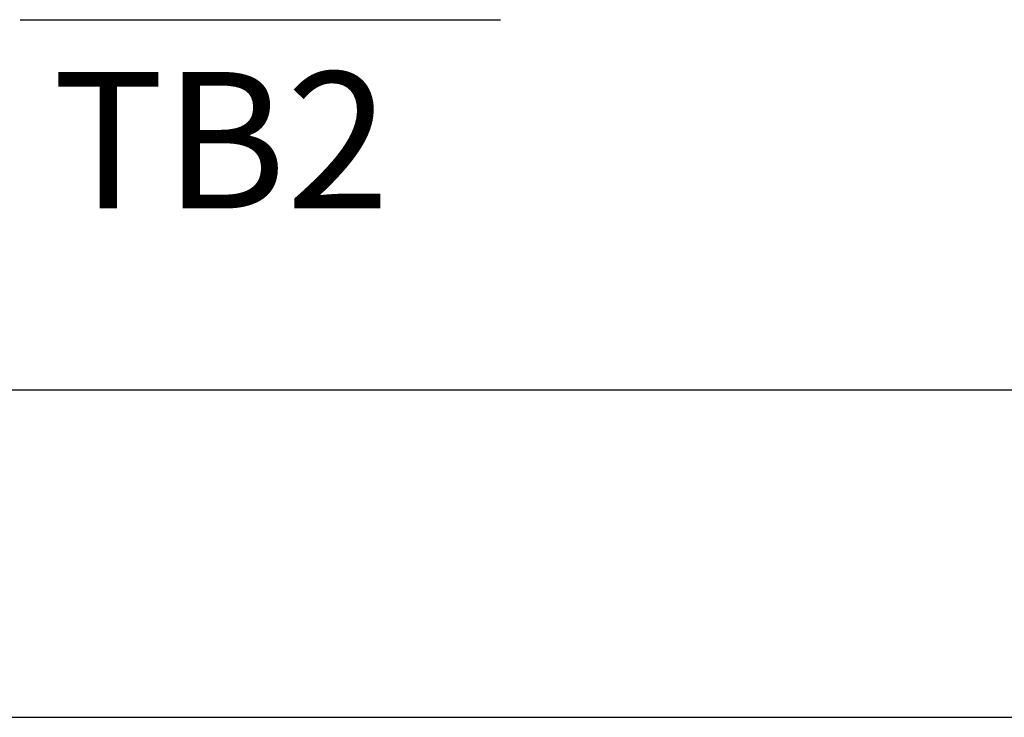
# Model space of a CAD drawing. Extents: x 0 to 127, y 0 to 82.
# Drawn here: x 76 to 80, y 25 to 28 of the extents above; entities that cross this region are included whole.
import ezdxf
from ezdxf.enums import TextEntityAlignment as Align

# ---------------------------------------------------------------- set-up
doc = ezdxf.new("R2010")
doc.units = 0
doc.header["$MEASUREMENT"] = 0
doc.layers.get('0').update_dxf_attribs({"linetype": 'CONTINUOUS'})
doc.layers.add('PANELPART', color=130, linetype='CONTINUOUS')
doc.layers.add('TEXT', color=2, linetype='CONTINUOUS')
doc.styles.add('ROMANS', font='romans')

msp = doc.modelspace()

# ---------------------------------------------------------------- linework, layer by layer
for points in [[(69.1825, 24.9677), (105.1825, 24.9677), (105.1825, 72.9677), (69.1825, 72.9677)], [(70.6825, 26.4677), (103.6825, 26.4677), (103.6825, 71.4677), (70.6825, 71.4677)]]:
    msp.add_lwpolyline(points, close=True)
at = {"layer": 'PANELPART', "extrusion": (-6.12303e-17, -1, 1.14962e-09)}
for p, q in [((75.8052, 28.162), (76.3564, 28.162)), ((76.3552, 28.162), (76.9064, 28.162)), ((76.9052, 28.162), (77.4564, 28.162)), ((77.4552, 28.162), (78.0064, 28.162))]:
    msp.add_line(p, q, dxfattribs=at)
at = {"layer": 'PANELPART'}
for p, q in [((75.8052, 28.162), (76.3564, 28.162)), ((76.3552, 28.162), (76.9064, 28.162)), ((76.9052, 28.162), (77.4564, 28.162)), ((77.4552, 28.162), (78.0064, 28.162))]:
    msp.add_line(p, q, dxfattribs=at)

# ---------------------------------------------------------------- texts
at = {"layer": 'TEXT', "style": 'ROMANS'}
msp.add_text('TB2', height=0.625, dxfattribs=at).set_placement((76.7263, 27.5302), align=Align.MIDDLE)

doc.saveas('drawing.dxf')
